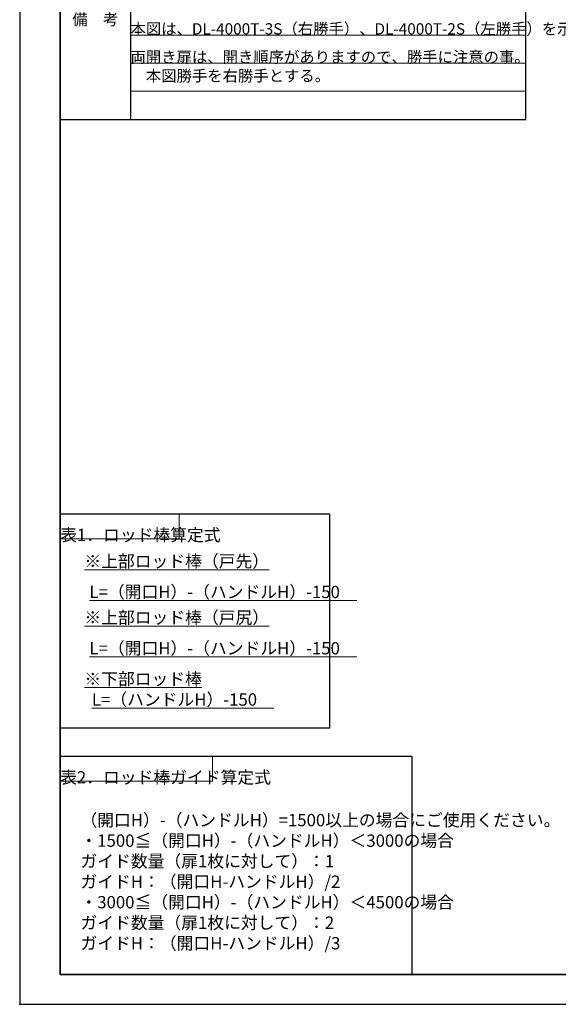
# Model space of a CAD drawing. Units: millimetres. Extents: x 0 to 5541, y 0 to 3588.
# Drawn here: x 2571 to 3337, y 1488 to 2887 of the extents above; entities that cross this region are included whole.
import ezdxf

# ---------------------------------------------------------------- set-up
doc = ezdxf.new("R2010")
doc.units = ezdxf.units.MM
doc.header["$PDSIZE"] = -3
for name, pattern in [('中線', [2, 1, 1]), ('想像線1', [14.5, 6, -1.5, 2, -1.5, 2, -1.5]), ('文字', [2, 1, 1]), ('細線', [2, 1, 1])]:
    doc.linetypes.add(name, pattern=pattern)
for name, color, linetype, lineweight in [('AM_0', 7, '中線', 30), ('AM_11', 2, '想像線1', 13), ('AM_2', 1, '細線', 13), ('AM_6', 2, '文字', 13), ('waku', 7, 'Continuous', 35)]:
    doc.layers.add(name, color=color, linetype=linetype, lineweight=lineweight)
doc.layers.add('size', color=5, linetype='Continuous', lineweight=25, plot=False)
doc.styles.get("Standard").update_dxf_attribs({"font": 'romans.shx', "width": 0.7, "bigfont": 'extfont.shx'})

msp = doc.modelspace()

# ---------------------------------------------------------------- linework, layer by layer
at = {"layer": 'AM_0'}
for p, q in [((2728.434, 3545.375), (2728.434, 2745.375)), ((3290.668, 2745.375), (3290.668, 3545.375)), ((2628.434, 2745.375), (3290.668, 2745.375))]:
    msp.add_line(p, q, dxfattribs=at)
for points in [[(2628.434, 2184.838), (3011.247, 2184.838), (3011.247, 1880.401), (2628.434, 1880.401)], [(2628.434, 1840.401), (3128.434, 1840.401), (3128.434, 1530.375), (2628.434, 1530.375)]]:
    msp.add_lwpolyline(points, close=True, dxfattribs=at)
at = {"layer": 'AM_2'}
for p, q in [((2728.434, 2865.375), (3290.668, 2865.375)), ((2728.434, 2825.375), (3290.668, 2825.375)), ((2728.434, 2785.375), (3290.668, 2785.375))]:
    msp.add_line(p, q, dxfattribs=at)
for points in [[(2628.434, 2184.838), (2797.507, 2184.838), (2797.507, 2149.554), (2628.434, 2149.554)], [(2628.434, 1840.401), (2844.908, 1840.401), (2844.908, 1805.118), (2628.434, 1805.118)]]:
    msp.add_lwpolyline(points, close=True, dxfattribs=at)
at = {"layer": 'size'}
msp.add_lwpolyline([(2570.934, 3587.875), (2570.934, 1487.875), (5540.934, 1487.875), (5540.934, 3587.875)], close=True, dxfattribs=at)
msp.add_point((2570.934, 1487.875), dxfattribs=at)
msp.add_point((2570.934, 1487.875), dxfattribs=at)
msp.add_point((2570.934, 1487.875), dxfattribs=at)
at = {"layer": 'waku'}
msp.add_lwpolyline([(2628.434, 1530.375), (5483.434, 1530.375), (5483.434, 3545.375), (2628.434, 3545.375)], close=True, dxfattribs=at)

# ---------------------------------------------------------------- texts
at = {"layer": 'AM_11', "char_height": 17.5, "attachment_point": 4}
for s, insert, width in [('\u3000表1．ロッド棒算定式', (2628.434, 2167.196), 166.06241), ('\u3000表2．ロッド棒ガイド算定式', (2628.434, 1822.759), 209.07296)]:
    msp.add_mtext(s, dxfattribs=dict(at, insert=insert, width=width))
at = {"layer": 'AM_6'}
for s, insert, char_height, width, attachment_point in [('備\u3000考', (2678.434, 2885.375), 16, 100, 5), ('\u3000本図は、DL-4000T-3S（右勝手）、DL-4000T-2S（左勝手）を示す。', (2728.434, 2885.375), 16, 550, 4), ('\u3000両開き扉は、開き順序がありますので、勝手に注意の事。', (2728.434, 2845.375), 16, 500, 4), ('\u3000本図勝手を右勝手とする。', (2728.434, 2805.375), 16, 450, 4), ('{\\L※上部ロッド棒（戸先）}', (2662.862, 2126.326), 17.5, 457.75997, 1), ('    {\\LL=（開口H）-（ハンドルH）-150\u3000}', (2648.735, 2082.637), 17.5, 457.75997, 1), ('{\\L※上部ロッド棒（戸尻）}', (2662.862, 2046.326), 17.5, 457.75997, 1), ('    {\\LL=（開口H）-（ハンドルH）-150\u3000}', (2648.735, 2002.637), 17.5, 457.75997, 1), ('{\\L※下部ロッド棒\\P}  {\\LL=（ハンドルH）-150\u3000}', (2662.862, 1958.948), 17.5, 457.75997, 1), ('\\P（開口H）-（ハンドルH）=1500以上の場合にご使用ください。\\P・1500≦（開口H）-（ハンドルH）＜3000の場合\\P ガイド数量（扉1枚に対して）：1\\P ガイドH：（開口H-ハンドルH）/2\\P・3000≦（開口H）-（ハンドルH）＜4500の場合\\P ガイド数量（扉1枚に対して）：2\\P ガイドH：（開口H-ハンドルH）/3', (2657.303, 1787.564), 17.5, 700.94992, 1)]:
    msp.add_mtext(s, dxfattribs=dict(at, insert=insert, char_height=char_height, width=width, attachment_point=attachment_point))

doc.saveas('drawing.dxf')
